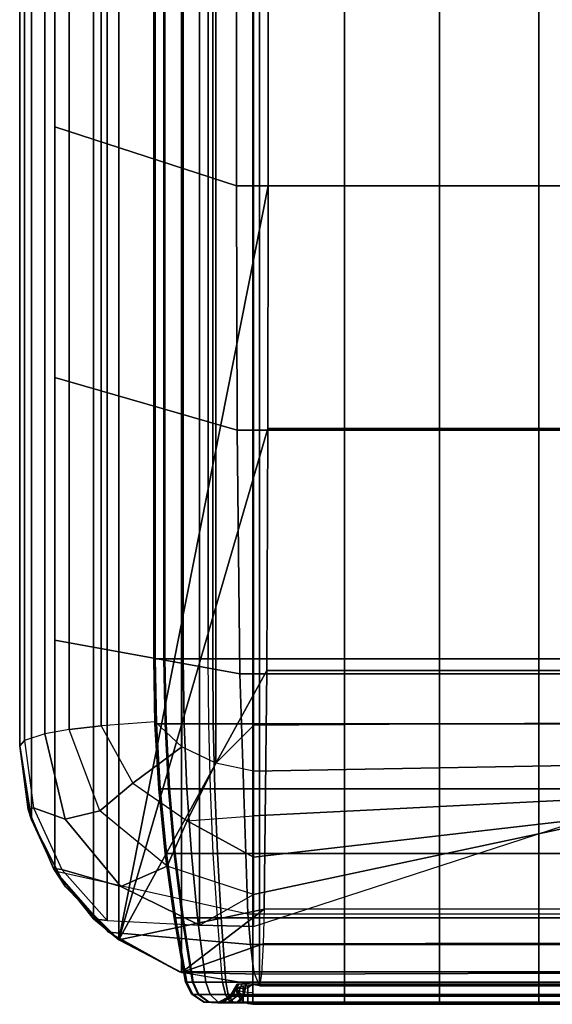
# Model space of a CAD drawing. Units: inches. Extents: x -17.8 to 14.6, y -28.8 to 17.1.
# Drawn here: x -17.8 to -15.8, y -13.1 to -9.4 of the extents above; entities that cross this region are included whole.
import ezdxf

# ---------------------------------------------------------------- set-up
doc = ezdxf.new("R2010")
doc.units = ezdxf.units.IN
doc.header["$MEASUREMENT"] = 0
for name, color, linetype in [('SEAT-BACKFABRIC', 5, 'Continuous'), ('SEAT-BACKSUPPORT', 5, 'Continuous'), ('SEAT-LEATHERTRIM', 5, 'Continuous')]:
    doc.layers.add(name, color=color, linetype=linetype)

msp = doc.modelspace()

# ---------------------------------------------------------------- linework, layer by layer
at = {"layer": 'SEAT-BACKFABRIC'}
for points in [[(-16.85, -13.0002, 28.2231), (-17.1426, -12.9511, 28.0326), (-17.1426, 12.9511, 28.0326), (-16.85, 13.0002, 28.2231)], [(-16.85, -13.0002, 28.2231), (-16.85, 13.0002, 28.2231), (-12.8561, 13.0002, 29.0246), (-12.8561, -13.0002, 29.0246)], [(-17.1426, -12.9511, 28.0326), (-17.3781, -12.8287, 27.7539), (-17.3781, 12.8287, 27.7539), (-17.1426, 12.9511, 28.0326)], [(-17.3781, -12.8287, 27.7539), (-17.4726, -12.7499, 27.3795), (-17.4726, 12.7499, 27.3795), (-17.3781, 12.8287, 27.7539)], [(-16.8185, -10, 27.755), (-17.3781, -12.8287, 27.7539), (-17.3781, 12.8287, 27.7539), (-16.8185, 10, 27.755)], [(-17.4726, -12.7499, 27.3795), (-17.422, -12.7553, 27.1294), (-17.422, 12.7553, 27.1294), (-17.4726, 12.7499, 27.3795)], [(-17.0761, -12.7727, 26.8032), (-17.0761, 12.7727, 26.8032), (-17.422, 12.7553, 27.1294), (-17.422, -12.7553, 27.1294)], [(-17.0761, -12.7727, 26.8032), (-16.8731, -12.778, 26.7652), (-16.8731, 12.778, 26.7652), (-17.0761, 12.7727, 26.8032)], [(-14.5, -12.0072, 26.9629), (-14.5, 12.0072, 26.9629), (-16.8731, 12.778, 26.7652), (-16.8731, -12.778, 26.7652)], [(-17.618, 12.5692, 28.2232), (-17.7058, 12.3787, 28.0326), (-17.7058, -12.3787, 28.0326), (-17.618, -12.5692, 28.2232)], [(-17.7058, 12.3787, 28.0326), (-17.75, 12.1, 27.7539), (-17.75, -12.1, 27.7539), (-17.7058, -12.3787, 28.0326)], [(-17.0148, -12.1648, 26.4218), (-17.0148, 12.1648, 26.4218), (-16.8731, 12.196, 26.4127), (-16.8731, -12.0237, 26.3935)], [(-16.8731, 12.196, 26.4127), (-16.8731, 12.0237, 26.3935), (-16.8731, -12.0237, 26.3935)], [(-17.1416, -12.1042, 26.4467), (-17.1416, 12.1042, 26.4467), (-17.0148, 12.1648, 26.4218), (-17.0148, -12.1648, 26.4218)], [(-17.75, 12.1, 27.7539), (-17.75, 12.1, 27.3795), (-17.75, -12.1, 27.3795), (-17.75, -12.1, 27.7539)], [(-17.75, 12.1, 27.3795), (-17.7316, 12.0798, 27.1121), (-17.7316, -12.0798, 27.1121), (-17.75, -12.1, 27.3795)], [(-17.7316, 12.0798, 27.1121), (-17.656, 12.0555, 26.8925), (-17.656, -12.0555, 26.8925), (-17.7316, -12.0798, 27.1121)], [(-17.2423, 12.0099, 26.4829), (-17.1416, 12.1042, 26.4467), (-17.1416, -12.1042, 26.4467), (-17.2423, -12.0099, 26.4829)], [(-17.656, 12.0555, 26.8925), (-17.5645, 12.0392, 26.7457), (-17.5645, -12.0392, 26.7457), (-17.656, -12.0555, 26.8925)], [(-17.5645, 12.0392, 26.7457), (-17.4442, 12.0248, 26.6169), (-17.4442, -12.0248, 26.6169), (-17.5645, -12.0392, 26.7457)], [(-17.4442, 12.0248, 26.6169), (-17.2423, 12.0099, 26.4829), (-17.2423, -12.0099, 26.4829), (-17.4442, -12.0248, 26.6169)], [(-16.8731, 12.0237, 26.3935), (-14.5, 12.0072, 26.4904), (-14.5, -12.0072, 26.4904), (-16.8731, -12.0237, 26.3935)], [(-16.9365, 10, 28.6545), (-17.618, 9.9806, 28.2232), (-17.618, -9.7783, 28.2232), (-16.9365, -10, 28.6545)], [(-16.9365, -10, 28.6545), (-12.9427, -10, 29.456), (-12.9427, 10, 29.456), (-16.9365, 10, 28.6545)], [(-16.8185, -10, 27.755), (-16.8185, 10, 27.755), (-12.5581, 10, 28.0604), (-12.5581, -10, 28.0604)], [(-16.9365, -10, 28.6545), (-17.618, -9.7783, 28.2232), (-17.618, -10.7183, 28.2232), (-16.9341, -10.9156, 28.6426)], [(-17.3781, -12.8287, 27.7539), (-16.8185, -10, 27.755), (-16.8194, -10.9097, 27.767), (-17.3781, -12.8287, 27.7539)], [(-16.9341, -10.9156, 28.6426), (-12.9403, -10.9156, 29.4441), (-12.9427, -10, 29.456), (-16.9365, -10, 28.6545)], [(-12.559, -10.9097, 28.0724), (-16.8194, -10.9097, 27.767), (-16.8185, -10, 27.755), (-12.5581, -10, 28.0604)], [(-16.9341, -10.9156, 28.6426), (-17.618, -10.7183, 28.2232), (-17.618, -11.7041, 28.2232), (-16.9243, -11.8299, 28.5937)], [(-17.3781, -12.8287, 27.7539), (-16.8194, -10.9097, 27.767), (-16.8229, -11.818, 27.8158), (-17.3781, -12.8287, 27.7539)], [(-16.9243, -11.8299, 28.5937), (-12.9305, -11.8299, 29.3952), (-12.9403, -10.9156, 29.4441), (-16.9341, -10.9156, 28.6426)], [(-12.5625, -11.818, 28.1212), (-16.8229, -11.818, 27.8158), (-16.8194, -10.9097, 27.767), (-12.559, -10.9097, 28.0724)], [(-16.9243, -11.8299, 28.5937), (-17.618, -11.7041, 28.2232), (-17.618, -12.5692, 28.2232), (-16.8941, -12.7306, 28.4429)], [(-17.3781, -12.8287, 27.7539), (-16.8229, -11.818, 27.8158), (-16.8335, -12.7137, 27.9646), (-17.3781, -12.8287, 27.7539)], [(-12.5731, -12.7137, 28.27), (-16.8335, -12.7137, 27.9646), (-16.8229, -11.818, 27.8158), (-12.5625, -11.818, 28.1212)], [(-16.8941, -12.7306, 28.4429), (-12.9003, -12.7306, 29.2445), (-12.9305, -11.8299, 29.3952), (-16.9243, -11.8299, 28.5937)], [(-17.5645, -12.0392, 26.7457), (-17.656, -12.0555, 26.8925), (-17.5794, -12.3752, 26.8736), (-17.4489, -12.3443, 26.6945)], [(-17.3254, -12.2398, 26.5596), (-17.4489, -12.3443, 26.6945), (-17.5645, -12.0392, 26.7457), (-17.4442, -12.0248, 26.6169)], [(-17.2423, -12.0099, 26.4829), (-17.4442, -12.0248, 26.6169), (-17.3254, -12.2398, 26.5596), (-17.1416, -12.1042, 26.4467)], [(-16.8731, -12.778, 26.7652), (-14.5, -12.0072, 26.9629), (-14.5, -12.1529, 26.9226), (-16.8731, -12.6578, 26.6402)], [(-16.8731, -12.196, 26.4127), (-14.5, -12.1529, 26.5308), (-14.5, -12.0072, 26.4904), (-16.8731, -12.0237, 26.3935)], [(-17.656, -12.0555, 26.8925), (-17.7316, -12.0798, 27.1121), (-17.6984, -12.3325, 27.1288), (-17.5794, -12.3752, 26.8736)], [(-17.6984, -12.3325, 27.1288), (-17.7176, -12.3392, 27.3795), (-17.75, -12.1, 27.3795), (-17.7316, -12.0798, 27.1121)], [(-17.7176, -12.3392, 27.3795), (-17.7058, -12.3785, 27.7539), (-17.75, -12.1, 27.7539), (-17.75, -12.1, 27.3795)], [(-17.7058, -12.3785, 27.7539), (-17.5809, -12.6252, 28.0326), (-17.7058, -12.3787, 28.0326), (-17.75, -12.1, 27.7539)], [(-17.1416, -12.1042, 26.4467), (-17.3254, -12.2398, 26.5596), (-17.1212, -12.3814, 26.5128), (-17.0148, -12.1648, 26.4218)], [(-17.0148, -12.1648, 26.4218), (-17.1212, -12.3814, 26.5128), (-16.8731, -12.3624, 26.4613), (-16.8731, -12.196, 26.4127)], [(-16.8731, -12.6578, 26.6402), (-14.5, -12.1529, 26.9226), (-14.5, -12.2444, 26.8023), (-16.8731, -12.5179, 26.5379)], [(-16.8731, -12.3624, 26.4613), (-14.5, -12.2444, 26.6511), (-14.5, -12.1529, 26.5308), (-16.8731, -12.196, 26.4127)], [(-17.1212, -12.3814, 26.5128), (-17.1964, -12.5519, 26.6408), (-17.4489, -12.3443, 26.6945), (-17.3254, -12.2398, 26.5596)], [(-16.8731, -12.5179, 26.5379), (-14.5, -12.2444, 26.8023), (-14.5, -12.2444, 26.6511), (-16.8731, -12.3624, 26.4613)], [(-17.592, -12.5647, 27.1341), (-17.6229, -12.5611, 27.3795), (-17.7176, -12.3392, 27.3795), (-17.6984, -12.3325, 27.1288)], [(-17.5794, -12.3752, 26.8736), (-17.6984, -12.3325, 27.1288), (-17.592, -12.5647, 27.1341), (-17.3709, -12.6278, 26.8355)], [(-17.6229, -12.5611, 27.3795), (-17.5777, -12.6296, 27.7539), (-17.7058, -12.3785, 27.7539), (-17.7176, -12.3392, 27.3795)], [(-17.4489, -12.3443, 26.6945), (-17.5794, -12.3752, 26.8736), (-17.3709, -12.6278, 26.8355), (-17.1964, -12.5519, 26.6408)], [(-17.1212, -12.3814, 26.5128), (-16.8731, -12.3624, 26.4613), (-16.8731, -12.5179, 26.5379), (-17.1212, -12.3814, 26.5128)], [(-17.5777, -12.6296, 27.7539), (-17.3871, -12.8222, 28.0326), (-17.5809, -12.6252, 28.0326), (-17.7058, -12.3785, 27.7539)], [(-17.7058, -12.3787, 28.0326), (-17.618, -12.5692, 28.2232), (-17.417, -12.7989, 28.2232), (-17.5809, -12.6252, 28.0326)], [(-16.8731, -12.5179, 26.5379), (-16.8731, -12.6578, 26.6402), (-17.1964, -12.5519, 26.6408), (-17.1212, -12.3814, 26.5128)], [(-17.1964, -12.5519, 26.6408), (-17.3709, -12.6278, 26.8355), (-17.0761, -12.7727, 26.8032), (-16.8731, -12.6578, 26.6402)], [(-17.4726, -12.7499, 27.3795), (-17.3781, -12.8287, 27.7539), (-17.5777, -12.6296, 27.7539), (-17.6229, -12.5611, 27.3795)], [(-17.422, -12.7553, 27.1294), (-17.4726, -12.7499, 27.3795), (-17.6229, -12.5611, 27.3795), (-17.592, -12.5647, 27.1341)], [(-17.618, -12.5692, 28.2232), (-16.8941, -12.7306, 28.4429), (-16.8848, -12.8452, 28.3969), (-17.417, -12.7989, 28.2232)], [(-17.3709, -12.6278, 26.8355), (-17.592, -12.5647, 27.1341), (-17.422, -12.7553, 27.1294), (-17.0761, -12.7727, 26.8032)], [(-17.5809, -12.6252, 28.0326), (-17.417, -12.7989, 28.2232), (-17.1508, -12.9482, 28.2232), (-17.3871, -12.8222, 28.0326)], [(-17.3781, -12.8287, 27.7539), (-17.1426, -12.9511, 28.0326), (-17.3871, -12.8222, 28.0326), (-17.5777, -12.6296, 27.7539)], [(-17.0761, -12.7727, 26.8032), (-16.8731, -12.6578, 26.6402), (-16.8731, -12.778, 26.7652), (-17.0761, -12.7727, 26.8032)], [(-17.1426, -12.9511, 28.0326), (-17.3781, -12.8287, 27.7539), (-16.8335, -12.7137, 27.9646), (-17.1426, -12.9511, 28.0326)], [(-17.1426, -12.9511, 28.0326), (-16.8335, -12.7137, 27.9646), (-16.8372, -12.8433, 28.0162), (-17.1426, -12.9511, 28.0326)], [(-16.8941, -12.7306, 28.4429), (-12.9003, -12.7306, 29.2445), (-12.891, -12.8452, 29.1984), (-16.8848, -12.8452, 28.3969)], [(-12.5731, -12.7137, 28.27), (-16.8335, -12.7137, 27.9646), (-16.8372, -12.8433, 28.0162), (-12.5765, -12.8345, 28.3173)], [(-17.417, -12.7989, 28.2232), (-16.8848, -12.8452, 28.3969), (-16.8713, -12.9478, 28.3295), (-17.1508, -12.9482, 28.2232)], [(-17.3871, -12.8222, 28.0326), (-17.1508, -12.9482, 28.2232), (-16.85, -13, 28.2232), (-17.1426, -12.9511, 28.0326)], [(-17.1426, -12.9511, 28.0326), (-16.8372, -12.8433, 28.0162), (-16.8429, -12.9573, 28.0952), (-17.1426, -12.9511, 28.0326)], [(-16.8848, -12.8452, 28.3969), (-12.891, -12.8452, 29.1984), (-12.8775, -12.9478, 29.1311), (-16.8713, -12.9478, 28.3295)], [(-12.5765, -12.8345, 28.3173), (-16.8372, -12.8433, 28.0162), (-16.8429, -12.9573, 28.0952), (-12.5815, -12.9435, 28.387)], [(-16.8713, -12.9478, 28.3295), (-17.1508, -12.9482, 28.2232), (-16.85, -13, 28.2232), (-16.8713, -12.9478, 28.3295)], [(-16.85, -13, 28.2232), (-17.1426, -12.9511, 28.0326), (-16.8429, -12.9573, 28.0952), (-16.85, -13, 28.2232)], [(-16.8713, -12.9478, 28.3295), (-12.8775, -12.9478, 29.1311), (-12.8561, -13.0002, 29.0246), (-16.85, -13.0002, 28.2231)], [(-12.5815, -12.9435, 28.387), (-16.8429, -12.9573, 28.0952), (-16.85, -13.0002, 28.2231), (-12.5896, -13.0002, 28.4993)], [(-12.8561, -13.0002, 29.0246), (-16.85, -13.0002, 28.2231), (-12.5896, -13.0002, 28.4993), (-12.8561, -13.0002, 29.0246)]]:
    msp.add_3dface(points, dxfattribs=at)
at = {"layer": 'SEAT-BACKSUPPORT'}
for points in [[(-17.2473, -11.7734, 27.4196), (-17.209, -11.7734, 27.5454), (-17.209, 11.7734, 27.5454), (-17.2473, 11.7734, 27.4196)], [(-17.2473, 11.7734, 27.4196), (-17.2417, 11.7734, 27.2964), (-17.2417, -11.7734, 27.2964), (-17.2473, -11.7734, 27.4196)], [(-17.2052, -11.7734, 27.1972), (-17.2417, -11.7734, 27.2964), (-17.2417, 11.7734, 27.2964), (-17.2052, 11.7734, 27.1972)], [(-17.1364, 11.7734, 27.6439), (-17.209, 11.7734, 27.5454), (-17.209, -11.7734, 27.5454), (-17.1364, -11.7734, 27.6439)], [(-17.2052, 11.7734, 27.1972), (-17.1364, 11.7734, 27.1062), (-17.1364, -11.7734, 27.1062), (-17.2052, -11.7734, 27.1972)], [(-17.1364, -11.7734, 27.6439), (-17.0256, -11.7734, 27.7184), (-17.0256, 11.7734, 27.7184), (-17.1364, 11.7734, 27.6439)], [(-17.0433, -11.7734, 27.0399), (-17.1364, -11.7734, 27.1062), (-17.1364, 11.7734, 27.1062), (-17.0433, 11.7734, 27.0399)], [(-17.0433, 11.7734, 27.0399), (-16.875, 11.7734, 27), (-16.875, -11.7734, 27), (-17.0433, -11.7734, 27.0399)], [(-16.875, 11.7734, 27.75), (-17.0256, 11.7734, 27.7184), (-17.0256, -11.7734, 27.7184), (-16.875, -11.7734, 27.75)], [(-16.531, 11.7734, 27.75), (-16.875, 11.7734, 27.75), (-16.875, -11.7734, 27.75), (-16.531, -11.7734, 27.75)], [(-16.531, -11.7734, 27), (-16.875, -11.7734, 27), (-16.875, 11.7734, 27), (-16.531, 11.7734, 27)], [(-16.1752, -11.7734, 27.75), (-16.1752, 11.7734, 27.75), (-16.531, 11.7734, 27.75), (-16.531, -11.7734, 27.75)], [(-16.531, 11.7734, 27), (-16.1752, 11.7734, 27), (-16.1752, -11.7734, 27), (-16.531, -11.7734, 27)], [(-15.8029, -11.7734, 27.75), (-15.8029, 11.7734, 27.75), (-16.1752, 11.7734, 27.75), (-16.1752, -11.7734, 27.75)], [(-15.8029, -11.7734, 27), (-16.1752, -11.7734, 27), (-16.1752, 11.7734, 27), (-15.8029, 11.7734, 27)], [(-15.4365, -11.7734, 27.75), (-15.4365, 11.7734, 27.75), (-15.8029, 11.7734, 27.75), (-15.8029, -11.7734, 27.75)], [(-15.8029, 11.7734, 27), (-15.4365, 11.7734, 27), (-15.4365, -11.7734, 27), (-15.8029, -11.7734, 27)], [(-17.2047, -12.0176, 27.5432), (-17.2425, -12.0176, 27.419), (-17.2473, -11.7734, 27.4196), (-17.209, -11.7734, 27.5454)], [(-17.2425, -12.0176, 27.419), (-17.2369, -12.0176, 27.2974), (-17.2417, -11.7734, 27.2964), (-17.2473, -11.7734, 27.4196)], [(-17.2369, -12.0176, 27.2974), (-17.2009, -12.0176, 27.1995), (-17.2052, -11.7734, 27.1972), (-17.2417, -11.7734, 27.2964)], [(-17.133, -12.0176, 27.6404), (-17.2047, -12.0176, 27.5432), (-17.209, -11.7734, 27.5454), (-17.1364, -11.7734, 27.6439)], [(-17.2009, -12.0176, 27.1995), (-17.1331, -12.0176, 27.1096), (-17.1364, -11.7734, 27.1062), (-17.2052, -11.7734, 27.1972)], [(-17.0237, -12.0176, 27.714), (-17.133, -12.0176, 27.6404), (-17.1364, -11.7734, 27.6439), (-17.0256, -11.7734, 27.7184)], [(-17.1331, -12.0176, 27.1096), (-17.0411, -12.0176, 27.0442), (-17.0433, -11.7734, 27.0399), (-17.1364, -11.7734, 27.1062)], [(-16.875, -12.0176, 27.0048), (-17.0411, -12.0176, 27.0442), (-17.0433, -11.7734, 27.0399), (-16.875, -11.7734, 27)], [(-16.875, -12.0176, 27.7452), (-17.0237, -12.0176, 27.714), (-17.0256, -11.7734, 27.7184), (-16.875, -11.7734, 27.75)], [(-16.531, -12.0176, 27.7452), (-16.875, -12.0176, 27.7452), (-16.875, -11.7734, 27.75), (-16.531, -11.7734, 27.75)], [(-16.531, -12.0176, 27.0048), (-16.875, -12.0176, 27.0048), (-16.875, -11.7734, 27), (-16.531, -11.7734, 27)], [(-16.1752, -12.0176, 27.7452), (-16.531, -12.0176, 27.7452), (-16.531, -11.7734, 27.75), (-16.1752, -11.7734, 27.75)], [(-16.1752, -12.0176, 27.0048), (-16.531, -12.0176, 27.0048), (-16.531, -11.7734, 27), (-16.1752, -11.7734, 27)], [(-15.8029, -12.0176, 27.7452), (-16.1752, -12.0176, 27.7452), (-16.1752, -11.7734, 27.75), (-15.8029, -11.7734, 27.75)], [(-15.8029, -12.0176, 27.0048), (-16.1752, -12.0176, 27.0048), (-16.1752, -11.7734, 27), (-15.8029, -11.7734, 27)], [(-15.4365, -11.7734, 27.75), (-15.8029, -11.7734, 27.75), (-15.8029, -12.0176, 27.7452), (-15.4365, -12.0176, 27.7452)], [(-15.4365, -12.0176, 27.0048), (-15.8029, -12.0176, 27.0048), (-15.8029, -11.7734, 27), (-15.4365, -11.7734, 27)], [(-17.1918, -12.2613, 27.5366), (-17.2281, -12.2613, 27.4173), (-17.2425, -12.0176, 27.419), (-17.2047, -12.0176, 27.5432)], [(-17.2281, -12.2613, 27.4173), (-17.2227, -12.2613, 27.3005), (-17.2369, -12.0176, 27.2974), (-17.2425, -12.0176, 27.419)], [(-17.2227, -12.2613, 27.3005), (-17.1881, -12.2613, 27.2064), (-17.2009, -12.0176, 27.1995), (-17.2369, -12.0176, 27.2974)], [(-17.1229, -12.2613, 27.63), (-17.1918, -12.2613, 27.5366), (-17.2047, -12.0176, 27.5432), (-17.133, -12.0176, 27.6404)], [(-17.1881, -12.2613, 27.2064), (-17.1229, -12.2613, 27.1201), (-17.1331, -12.0176, 27.1096), (-17.2009, -12.0176, 27.1995)], [(-17.1229, -12.2613, 27.1201), (-17.0346, -12.2613, 27.0572), (-17.0411, -12.0176, 27.0442), (-17.1331, -12.0176, 27.1096)], [(-17.0178, -12.2613, 27.7007), (-17.1229, -12.2613, 27.63), (-17.133, -12.0176, 27.6404), (-17.0237, -12.0176, 27.714)], [(-16.875, -12.2613, 27.0194), (-17.0346, -12.2613, 27.0572), (-17.0411, -12.0176, 27.0442), (-16.875, -12.0176, 27.0048)], [(-16.875, -12.2613, 27.7306), (-17.0178, -12.2613, 27.7007), (-17.0237, -12.0176, 27.714), (-16.875, -12.0176, 27.7452)], [(-16.531, -12.2613, 27.7306), (-16.875, -12.2613, 27.7306), (-16.875, -12.0176, 27.7452), (-16.531, -12.0176, 27.7452)], [(-16.531, -12.2613, 27.0194), (-16.875, -12.2613, 27.0194), (-16.875, -12.0176, 27.0048), (-16.531, -12.0176, 27.0048)], [(-16.1752, -12.2613, 27.7306), (-16.531, -12.2613, 27.7306), (-16.531, -12.0176, 27.7452), (-16.1752, -12.0176, 27.7452)], [(-16.1752, -12.2613, 27.0194), (-16.531, -12.2613, 27.0194), (-16.531, -12.0176, 27.0048), (-16.1752, -12.0176, 27.0048)], [(-15.8029, -12.2613, 27.7306), (-16.1752, -12.2613, 27.7306), (-16.1752, -12.0176, 27.7452), (-15.8029, -12.0176, 27.7452)], [(-15.8029, -12.2613, 27.0194), (-16.1752, -12.2613, 27.0194), (-16.1752, -12.0176, 27.0048), (-15.8029, -12.0176, 27.0048)], [(-15.4365, -12.0176, 27.7452), (-15.8029, -12.0176, 27.7452), (-15.8029, -12.2613, 27.7306), (-15.4365, -12.2613, 27.7306)], [(-15.4365, -12.2613, 27.0194), (-15.8029, -12.2613, 27.0194), (-15.8029, -12.0176, 27.0048), (-15.4365, -12.0176, 27.0048)], [(-17.1702, -12.5043, 27.5256), (-17.2041, -12.5043, 27.4144), (-17.2281, -12.2613, 27.4173), (-17.1918, -12.2613, 27.5366)], [(-17.2041, -12.5043, 27.4144), (-17.1991, -12.5043, 27.3055), (-17.2227, -12.2613, 27.3005), (-17.2281, -12.2613, 27.4173)], [(-17.1991, -12.5043, 27.3055), (-17.1668, -12.5043, 27.2179), (-17.1881, -12.2613, 27.2064), (-17.2227, -12.2613, 27.3005)], [(-17.106, -12.5043, 27.6126), (-17.1702, -12.5043, 27.5256), (-17.1918, -12.2613, 27.5366), (-17.1229, -12.2613, 27.63)], [(-17.1668, -12.5043, 27.2179), (-17.1061, -12.5043, 27.1374), (-17.1229, -12.2613, 27.1201), (-17.1881, -12.2613, 27.2064)], [(-17.0081, -12.5043, 27.6785), (-17.106, -12.5043, 27.6126), (-17.1229, -12.2613, 27.63), (-17.0178, -12.2613, 27.7007)], [(-17.1061, -12.5043, 27.1374), (-17.0237, -12.5043, 27.0788), (-17.0346, -12.2613, 27.0572), (-17.1229, -12.2613, 27.1201)], [(-16.875, -12.5043, 27.0436), (-17.0237, -12.5043, 27.0788), (-17.0346, -12.2613, 27.0572), (-16.875, -12.2613, 27.0194)], [(-16.875, -12.5043, 27.7064), (-17.0081, -12.5043, 27.6785), (-17.0178, -12.2613, 27.7007), (-16.875, -12.2613, 27.7306)], [(-16.531, -12.5043, 27.7064), (-16.875, -12.5043, 27.7064), (-16.875, -12.2613, 27.7306), (-16.531, -12.2613, 27.7306)], [(-16.531, -12.5043, 27.0436), (-16.875, -12.5043, 27.0436), (-16.875, -12.2613, 27.0194), (-16.531, -12.2613, 27.0194)], [(-16.1752, -12.5043, 27.7064), (-16.531, -12.5043, 27.7064), (-16.531, -12.2613, 27.7306), (-16.1752, -12.2613, 27.7306)], [(-16.1752, -12.5043, 27.0436), (-16.531, -12.5043, 27.0436), (-16.531, -12.2613, 27.0194), (-16.1752, -12.2613, 27.0194)], [(-15.8029, -12.5043, 27.7064), (-16.1752, -12.5043, 27.7064), (-16.1752, -12.2613, 27.7306), (-15.8029, -12.2613, 27.7306)], [(-15.8029, -12.5043, 27.0436), (-16.1752, -12.5043, 27.0436), (-16.1752, -12.2613, 27.0194), (-15.8029, -12.2613, 27.0194)], [(-15.4365, -12.2613, 27.7306), (-15.8029, -12.2613, 27.7306), (-15.8029, -12.5043, 27.7064), (-15.4365, -12.5043, 27.7064)], [(-15.4365, -12.5043, 27.0436), (-15.8029, -12.5043, 27.0436), (-15.8029, -12.2613, 27.0194), (-15.4365, -12.2613, 27.0194)], [(-17.1401, -12.7462, 27.5102), (-17.1705, -12.7462, 27.4104), (-17.2041, -12.5043, 27.4144), (-17.1702, -12.5043, 27.5256)], [(-17.1705, -12.7462, 27.4104), (-17.166, -12.7462, 27.3126), (-17.1991, -12.5043, 27.3055), (-17.2041, -12.5043, 27.4144)], [(-17.166, -12.7462, 27.3126), (-17.137, -12.7462, 27.2339), (-17.1668, -12.5043, 27.2179), (-17.1991, -12.5043, 27.3055)], [(-17.0824, -12.7462, 27.5884), (-17.1401, -12.7462, 27.5102), (-17.1702, -12.5043, 27.5256), (-17.106, -12.5043, 27.6126)], [(-17.137, -12.7462, 27.2339), (-17.0825, -12.7462, 27.1617), (-17.1061, -12.5043, 27.1374), (-17.1668, -12.5043, 27.2179)], [(-17.0825, -12.7462, 27.1617), (-17.0085, -12.7462, 27.1091), (-17.0237, -12.5043, 27.0788), (-17.1061, -12.5043, 27.1374)], [(-16.9945, -12.7462, 27.6475), (-17.0824, -12.7462, 27.5884), (-17.106, -12.5043, 27.6126), (-17.0081, -12.5043, 27.6785)], [(-16.875, -12.7462, 27.0774), (-17.0085, -12.7462, 27.1091), (-17.0237, -12.5043, 27.0788), (-16.875, -12.5043, 27.0436)], [(-16.875, -12.7462, 27.6726), (-16.9945, -12.7462, 27.6475), (-17.0081, -12.5043, 27.6785), (-16.875, -12.5043, 27.7064)], [(-16.531, -12.7462, 27.6726), (-16.875, -12.7462, 27.6726), (-16.875, -12.5043, 27.7064), (-16.531, -12.5043, 27.7064)], [(-16.531, -12.7462, 27.0774), (-16.875, -12.7462, 27.0774), (-16.875, -12.5043, 27.0436), (-16.531, -12.5043, 27.0436)], [(-16.1752, -12.7462, 27.6726), (-16.531, -12.7462, 27.6726), (-16.531, -12.5043, 27.7064), (-16.1752, -12.5043, 27.7064)], [(-16.1752, -12.7462, 27.0774), (-16.531, -12.7462, 27.0774), (-16.531, -12.5043, 27.0436), (-16.1752, -12.5043, 27.0436)], [(-15.8029, -12.7462, 27.6726), (-16.1752, -12.7462, 27.6726), (-16.1752, -12.5043, 27.7064), (-15.8029, -12.5043, 27.7064)], [(-15.8029, -12.7462, 27.0774), (-16.1752, -12.7462, 27.0774), (-16.1752, -12.5043, 27.0436), (-15.8029, -12.5043, 27.0436)], [(-15.4365, -12.5043, 27.7064), (-15.8029, -12.5043, 27.7064), (-15.8029, -12.7462, 27.6726), (-15.4365, -12.7462, 27.6726)], [(-15.4365, -12.7462, 27.0774), (-15.8029, -12.7462, 27.0774), (-15.8029, -12.5043, 27.0436), (-15.4365, -12.5043, 27.0436)], [(-17.1014, -12.9865, 27.4905), (-17.1274, -12.9865, 27.4052), (-17.1705, -12.7462, 27.4104), (-17.1401, -12.7462, 27.5102)], [(-17.1274, -12.9865, 27.4052), (-17.1235, -12.9865, 27.3217), (-17.166, -12.7462, 27.3126), (-17.1705, -12.7462, 27.4104)], [(-17.1235, -12.9865, 27.3217), (-17.0988, -12.9865, 27.2545), (-17.137, -12.7462, 27.2339), (-17.166, -12.7462, 27.3126)], [(-17.0522, -12.9865, 27.5573), (-17.1014, -12.9865, 27.4905), (-17.1401, -12.7462, 27.5102), (-17.0824, -12.7462, 27.5884)], [(-17.0988, -12.9865, 27.2545), (-17.0522, -12.9865, 27.1928), (-17.0825, -12.7462, 27.1617), (-17.137, -12.7462, 27.2339)], [(-17.0522, -12.9865, 27.1928), (-16.9891, -12.9865, 27.1479), (-17.0085, -12.7462, 27.1091), (-17.0825, -12.7462, 27.1617)], [(-16.9771, -12.9865, 27.6078), (-17.0522, -12.9865, 27.5573), (-17.0824, -12.7462, 27.5884), (-16.9945, -12.7462, 27.6475)], [(-16.875, -12.9865, 27.1208), (-16.9891, -12.9865, 27.1479), (-17.0085, -12.7462, 27.1091), (-16.875, -12.7462, 27.0774)], [(-16.875, -12.9865, 27.6292), (-16.9771, -12.9865, 27.6078), (-16.9945, -12.7462, 27.6475), (-16.875, -12.7462, 27.6726)], [(-16.531, -12.9865, 27.6292), (-16.875, -12.9865, 27.6292), (-16.875, -12.7462, 27.6726), (-16.531, -12.7462, 27.6726)], [(-16.531, -12.9865, 27.1208), (-16.875, -12.9865, 27.1208), (-16.875, -12.7462, 27.0774), (-16.531, -12.7462, 27.0774)], [(-16.1752, -12.9865, 27.6292), (-16.531, -12.9865, 27.6292), (-16.531, -12.7462, 27.6726), (-16.1752, -12.7462, 27.6726)], [(-16.1752, -12.9865, 27.1208), (-16.531, -12.9865, 27.1208), (-16.531, -12.7462, 27.0774), (-16.1752, -12.7462, 27.0774)], [(-15.8029, -12.9865, 27.6292), (-16.1752, -12.9865, 27.6292), (-16.1752, -12.7462, 27.6726), (-15.8029, -12.7462, 27.6726)], [(-15.8029, -12.9865, 27.1208), (-16.1752, -12.9865, 27.1208), (-16.1752, -12.7462, 27.0774), (-15.8029, -12.7462, 27.0774)], [(-15.4365, -12.7462, 27.6726), (-15.8029, -12.7462, 27.6726), (-15.8029, -12.9865, 27.6292), (-15.4365, -12.9865, 27.6292)], [(-15.4365, -12.9865, 27.1208), (-15.8029, -12.9865, 27.1208), (-15.8029, -12.7462, 27.0774), (-15.4365, -12.7462, 27.0774)], [(-17.1005, -13.0335, 27.3267), (-17.104, -13.0335, 27.4024), (-17.1274, -12.9865, 27.4052), (-17.1235, -12.9865, 27.3217)], [(-17.1274, -12.9865, 27.4052), (-17.1014, -12.9865, 27.4905), (-17.0804, -13.0335, 27.4798), (-17.104, -13.0335, 27.4024)], [(-17.078, -13.0335, 27.2657), (-17.1005, -13.0335, 27.3267), (-17.1235, -12.9865, 27.3217), (-17.0988, -12.9865, 27.2545)], [(-17.1014, -12.9865, 27.4905), (-17.0522, -12.9865, 27.5573), (-17.0357, -13.0335, 27.5404), (-17.0804, -13.0335, 27.4798)], [(-17.0358, -13.0335, 27.2097), (-17.078, -13.0335, 27.2657), (-17.0988, -12.9865, 27.2545), (-17.0522, -12.9865, 27.1928)], [(-16.9785, -13.0335, 27.1689), (-17.0358, -13.0335, 27.2097), (-17.0522, -12.9865, 27.1928), (-16.9891, -12.9865, 27.1479)], [(-17.0522, -12.9865, 27.5573), (-16.9771, -12.9865, 27.6078), (-16.9676, -13.0335, 27.5862), (-17.0357, -13.0335, 27.5404)], [(-16.875, -13.0335, 27.1444), (-16.9785, -13.0335, 27.1689), (-16.9891, -12.9865, 27.1479), (-16.875, -12.9865, 27.1208)], [(-16.9771, -12.9865, 27.6078), (-16.875, -12.9865, 27.6292), (-16.875, -13.0335, 27.6056), (-16.9676, -13.0335, 27.5862)], [(-16.9337, -12.9944, 27.3624), (-16.9346, -12.9944, 27.3821), (-16.9618, -13.0394, 27.3854), (-16.9605, -13.0394, 27.3567)], [(-16.9618, -13.0394, 27.3854), (-16.9529, -13.0394, 27.4147), (-16.9285, -12.9944, 27.4023), (-16.9346, -12.9944, 27.3821)], [(-16.9279, -12.9944, 27.3465), (-16.9337, -12.9944, 27.3624), (-16.9605, -13.0394, 27.3567), (-16.952, -13.0394, 27.3336)], [(-16.9529, -13.0394, 27.4147), (-16.9359, -13.0394, 27.4377), (-16.9169, -12.9944, 27.4181), (-16.9285, -12.9944, 27.4023)], [(-16.9169, -12.9944, 27.3319), (-16.9279, -12.9944, 27.3465), (-16.952, -13.0394, 27.3336), (-16.9359, -13.0394, 27.3123)], [(-16.902, -12.9944, 27.3213), (-16.9169, -12.9944, 27.3319), (-16.9359, -13.0394, 27.3123), (-16.9142, -13.0394, 27.2969)], [(-16.9359, -13.0394, 27.4377), (-16.9101, -13.0394, 27.4551), (-16.8991, -12.9944, 27.43), (-16.9169, -12.9944, 27.4181)], [(-16.875, -12.9944, 27.3149), (-16.902, -12.9944, 27.3213), (-16.9142, -13.0394, 27.2969), (-16.875, -13.0394, 27.2876)], [(-16.9101, -13.0394, 27.4551), (-16.875, -13.0394, 27.4624), (-16.875, -12.9944, 27.4351), (-16.8991, -12.9944, 27.43)], [(-16.531, -12.9865, 27.6292), (-16.875, -12.9865, 27.6292), (-16.875, -13.0335, 27.6056), (-16.531, -13.0335, 27.6056)], [(-16.531, -13.0335, 27.1444), (-16.875, -13.0335, 27.1444), (-16.875, -12.9865, 27.1208), (-16.531, -12.9865, 27.1208)], [(-16.531, -13.0394, 27.4624), (-16.875, -13.0394, 27.4624), (-16.875, -12.9944, 27.4351), (-16.531, -12.9944, 27.4351)], [(-16.531, -12.9944, 27.3149), (-16.875, -12.9944, 27.3149), (-16.875, -13.0394, 27.2876), (-16.531, -13.0394, 27.2876)], [(-16.1752, -12.9865, 27.6292), (-16.531, -12.9865, 27.6292), (-16.531, -13.0335, 27.6056), (-16.1752, -13.0335, 27.6056)], [(-16.1752, -13.0335, 27.1444), (-16.531, -13.0335, 27.1444), (-16.531, -12.9865, 27.1208), (-16.1752, -12.9865, 27.1208)], [(-16.1752, -13.0394, 27.4624), (-16.531, -13.0394, 27.4624), (-16.531, -12.9944, 27.4351), (-16.1752, -12.9944, 27.4351)], [(-16.1752, -12.9944, 27.3149), (-16.531, -12.9944, 27.3149), (-16.531, -13.0394, 27.2876), (-16.1752, -13.0394, 27.2876)], [(-15.8029, -12.9865, 27.6292), (-16.1752, -12.9865, 27.6292), (-16.1752, -13.0335, 27.6056), (-15.8029, -13.0335, 27.6056)], [(-15.8029, -13.0335, 27.1444), (-16.1752, -13.0335, 27.1444), (-16.1752, -12.9865, 27.1208), (-15.8029, -12.9865, 27.1208)], [(-15.8029, -13.0394, 27.4624), (-16.1752, -13.0394, 27.4624), (-16.1752, -12.9944, 27.4351), (-15.8029, -12.9944, 27.4351)], [(-15.8029, -12.9944, 27.3149), (-16.1752, -12.9944, 27.3149), (-16.1752, -13.0394, 27.2876), (-15.8029, -13.0394, 27.2876)], [(-15.4365, -12.9865, 27.6292), (-15.8029, -12.9865, 27.6292), (-15.8029, -13.0335, 27.6056), (-15.4365, -13.0335, 27.6056)], [(-15.4365, -13.0335, 27.1444), (-15.8029, -13.0335, 27.1444), (-15.8029, -12.9865, 27.1208), (-15.4365, -12.9865, 27.1208)], [(-15.4365, -13.0394, 27.4624), (-15.8029, -13.0394, 27.4624), (-15.8029, -12.9944, 27.4351), (-15.4365, -12.9944, 27.4351)], [(-15.4365, -12.9944, 27.3149), (-15.8029, -12.9944, 27.3149), (-15.8029, -13.0394, 27.2876), (-15.4365, -13.0394, 27.2876)], [(-17.0573, -13.0621, 27.3359), (-17.0601, -13.0621, 27.3972), (-17.104, -13.0335, 27.4024), (-17.1005, -13.0335, 27.3267)], [(-17.104, -13.0335, 27.4024), (-17.0804, -13.0335, 27.4798), (-17.041, -13.0621, 27.4597), (-17.0601, -13.0621, 27.3972)], [(-17.0391, -13.0621, 27.2866), (-17.0573, -13.0621, 27.3359), (-17.1005, -13.0335, 27.3267), (-17.078, -13.0335, 27.2657)], [(-17.0804, -13.0335, 27.4798), (-17.0357, -13.0335, 27.5404), (-17.0049, -13.0621, 27.5087), (-17.041, -13.0621, 27.4597)], [(-17.0049, -13.0621, 27.2414), (-17.0391, -13.0621, 27.2866), (-17.078, -13.0335, 27.2657), (-17.0358, -13.0335, 27.2097)], [(-16.9586, -13.0621, 27.2084), (-17.0049, -13.0621, 27.2414), (-17.0358, -13.0335, 27.2097), (-16.9785, -13.0335, 27.1689)], [(-17.0357, -13.0335, 27.5404), (-16.9676, -13.0335, 27.5862), (-16.9499, -13.0621, 27.5457), (-17.0049, -13.0621, 27.5087)], [(-16.875, -13.0621, 27.1886), (-16.9586, -13.0621, 27.2084), (-16.9785, -13.0335, 27.1689), (-16.875, -13.0335, 27.1444)], [(-16.9676, -13.0335, 27.5862), (-16.875, -13.0335, 27.6056), (-16.875, -13.0621, 27.5614), (-16.9499, -13.0621, 27.5457)], [(-16.531, -13.0335, 27.6056), (-16.875, -13.0335, 27.6056), (-16.875, -13.0621, 27.5614), (-16.531, -13.0621, 27.5614)], [(-16.531, -13.0621, 27.1886), (-16.875, -13.0621, 27.1886), (-16.875, -13.0335, 27.1444), (-16.531, -13.0335, 27.1444)], [(-16.1752, -13.0335, 27.6056), (-16.531, -13.0335, 27.6056), (-16.531, -13.0621, 27.5614), (-16.1752, -13.0621, 27.5614)], [(-16.1752, -13.0621, 27.1886), (-16.531, -13.0621, 27.1886), (-16.531, -13.0335, 27.1444), (-16.1752, -13.0335, 27.1444)], [(-15.8029, -13.0335, 27.6056), (-16.1752, -13.0335, 27.6056), (-16.1752, -13.0621, 27.5614), (-15.8029, -13.0621, 27.5614)], [(-15.8029, -13.0621, 27.1886), (-16.1752, -13.0621, 27.1886), (-16.1752, -13.0335, 27.1444), (-15.8029, -13.0335, 27.1444)], [(-15.4365, -13.0335, 27.6056), (-15.8029, -13.0335, 27.6056), (-15.8029, -13.0621, 27.5614), (-15.4365, -13.0621, 27.5614)], [(-15.4365, -13.0621, 27.1886), (-15.8029, -13.0621, 27.1886), (-15.8029, -13.0335, 27.1444), (-15.4365, -13.0335, 27.1444)], [(-17.0058, -13.0642, 27.347), (-17.0079, -13.0642, 27.3909), (-17.0601, -13.0621, 27.3972), (-17.0573, -13.0621, 27.3359)], [(-17.0601, -13.0621, 27.3972), (-17.041, -13.0621, 27.4597), (-16.9942, -13.0642, 27.4358), (-17.0079, -13.0642, 27.3909)], [(-16.9928, -13.0642, 27.3116), (-17.0058, -13.0642, 27.347), (-17.0573, -13.0621, 27.3359), (-17.0391, -13.0621, 27.2866)], [(-17.041, -13.0621, 27.4597), (-17.0049, -13.0621, 27.5087), (-16.9683, -13.0642, 27.471), (-16.9942, -13.0642, 27.4358)], [(-16.9683, -13.0642, 27.2791), (-16.9928, -13.0642, 27.3116), (-17.0391, -13.0621, 27.2866), (-17.0049, -13.0621, 27.2414)], [(-16.9605, -13.0394, 27.3567), (-16.9618, -13.0394, 27.3854), (-17.0079, -13.0642, 27.3909), (-17.0058, -13.0642, 27.347)], [(-17.0079, -13.0642, 27.3909), (-16.9942, -13.0642, 27.4358), (-16.9529, -13.0394, 27.4147), (-16.9618, -13.0394, 27.3854)], [(-16.952, -13.0394, 27.3336), (-16.9605, -13.0394, 27.3567), (-17.0058, -13.0642, 27.347), (-16.9928, -13.0642, 27.3116)], [(-16.935, -13.0642, 27.2554), (-16.9683, -13.0642, 27.2791), (-17.0049, -13.0621, 27.2414), (-16.9586, -13.0621, 27.2084)], [(-17.0049, -13.0621, 27.5087), (-16.9499, -13.0621, 27.5457), (-16.9287, -13.0642, 27.4975), (-16.9683, -13.0642, 27.471)], [(-16.9942, -13.0642, 27.4358), (-16.9683, -13.0642, 27.471), (-16.9359, -13.0394, 27.4377), (-16.9529, -13.0394, 27.4147)], [(-16.9359, -13.0394, 27.3123), (-16.952, -13.0394, 27.3336), (-16.9928, -13.0642, 27.3116), (-16.9683, -13.0642, 27.2791)], [(-16.9142, -13.0394, 27.2969), (-16.9359, -13.0394, 27.3123), (-16.9683, -13.0642, 27.2791), (-16.935, -13.0642, 27.2554)], [(-16.9683, -13.0642, 27.471), (-16.9287, -13.0642, 27.4975), (-16.9101, -13.0394, 27.4551), (-16.9359, -13.0394, 27.4377)], [(-16.875, -13.0642, 27.2412), (-16.935, -13.0642, 27.2554), (-16.9586, -13.0621, 27.2084), (-16.875, -13.0621, 27.1886)], [(-16.9499, -13.0621, 27.5457), (-16.875, -13.0621, 27.5614), (-16.875, -13.0642, 27.5088), (-16.9287, -13.0642, 27.4975)], [(-16.875, -13.0394, 27.2876), (-16.9142, -13.0394, 27.2969), (-16.935, -13.0642, 27.2554), (-16.875, -13.0642, 27.2412)], [(-16.9287, -13.0642, 27.4975), (-16.875, -13.0642, 27.5088), (-16.875, -13.0394, 27.4624), (-16.9101, -13.0394, 27.4551)], [(-16.531, -13.0642, 27.5088), (-16.875, -13.0642, 27.5088), (-16.875, -13.0394, 27.4624), (-16.531, -13.0394, 27.4624)], [(-16.531, -13.0394, 27.2876), (-16.875, -13.0394, 27.2876), (-16.875, -13.0642, 27.2412), (-16.531, -13.0642, 27.2412)], [(-16.531, -13.0621, 27.5614), (-16.875, -13.0621, 27.5614), (-16.875, -13.0642, 27.5088), (-16.531, -13.0642, 27.5088)], [(-16.531, -13.0642, 27.2412), (-16.875, -13.0642, 27.2412), (-16.875, -13.0621, 27.1886), (-16.531, -13.0621, 27.1886)], [(-16.1752, -13.0642, 27.5088), (-16.531, -13.0642, 27.5088), (-16.531, -13.0394, 27.4624), (-16.1752, -13.0394, 27.4624)], [(-16.1752, -13.0394, 27.2876), (-16.531, -13.0394, 27.2876), (-16.531, -13.0642, 27.2412), (-16.1752, -13.0642, 27.2412)], [(-16.1752, -13.0621, 27.5614), (-16.531, -13.0621, 27.5614), (-16.531, -13.0642, 27.5088), (-16.1752, -13.0642, 27.5088)], [(-16.1752, -13.0642, 27.2412), (-16.531, -13.0642, 27.2412), (-16.531, -13.0621, 27.1886), (-16.1752, -13.0621, 27.1886)], [(-15.8029, -13.0642, 27.5088), (-16.1752, -13.0642, 27.5088), (-16.1752, -13.0394, 27.4624), (-15.8029, -13.0394, 27.4624)], [(-15.8029, -13.0394, 27.2876), (-16.1752, -13.0394, 27.2876), (-16.1752, -13.0642, 27.2412), (-15.8029, -13.0642, 27.2412)], [(-15.8029, -13.0621, 27.5614), (-16.1752, -13.0621, 27.5614), (-16.1752, -13.0642, 27.5088), (-15.8029, -13.0642, 27.5088)], [(-15.8029, -13.0642, 27.2412), (-16.1752, -13.0642, 27.2412), (-16.1752, -13.0621, 27.1886), (-15.8029, -13.0621, 27.1886)], [(-15.4365, -13.0642, 27.5088), (-15.8029, -13.0642, 27.5088), (-15.8029, -13.0394, 27.4624), (-15.4365, -13.0394, 27.4624)], [(-15.4365, -13.0394, 27.2876), (-15.8029, -13.0394, 27.2876), (-15.8029, -13.0642, 27.2412), (-15.4365, -13.0642, 27.2412)], [(-15.4365, -13.0621, 27.5614), (-15.8029, -13.0621, 27.5614), (-15.8029, -13.0642, 27.5088), (-15.4365, -13.0642, 27.5088)], [(-15.4365, -13.0642, 27.2412), (-15.8029, -13.0642, 27.2412), (-15.8029, -13.0621, 27.1886), (-15.4365, -13.0621, 27.1886)]]:
    msp.add_3dface(points, dxfattribs=at)
at = {"layer": 'SEAT-LEATHERTRIM'}
for points in [[(-16.9117, -13.0011, 27.3256), (-16.9117, -13.0237, 27.3259), (-16.9256, -13.0204, 27.3393), (-16.9256, -13.004, 27.3391)], [(-16.8943, -12.9993, 27.3169), (-16.8943, -13.0257, 27.3172), (-16.9117, -13.0237, 27.3259), (-16.9117, -13.0011, 27.3256)], [(-16.875, -13.0395, 27.431), (-16.875, -12.9944, 27.4351), (-16.8943, -13.01, 27.4344), (-16.8943, -13.0381, 27.4283)], [(-16.875, -12.9986, 27.3139), (-16.875, -13.0265, 27.3143), (-16.8943, -13.0257, 27.3172), (-16.8943, -12.9993, 27.3169)], [(-16.531, -12.9944, 27.4351), (-16.875, -12.9944, 27.4351), (-16.875, -13.0395, 27.431), (-16.531, -13.0395, 27.431)], [(-16.531, -13.0395, 27.319), (-16.875, -13.0395, 27.319), (-16.875, -12.9944, 27.3149), (-16.531, -12.9944, 27.3149)], [(-16.1752, -12.9944, 27.4351), (-16.531, -12.9944, 27.4351), (-16.531, -13.0395, 27.431), (-16.1752, -13.0395, 27.431)], [(-16.1752, -13.0395, 27.319), (-16.531, -13.0395, 27.319), (-16.531, -12.9944, 27.3149), (-16.1752, -12.9944, 27.3149)], [(-15.8029, -12.9944, 27.4351), (-16.1752, -12.9944, 27.4351), (-16.1752, -13.0395, 27.431), (-15.8029, -13.0395, 27.431)], [(-15.8029, -13.0395, 27.319), (-16.1752, -13.0395, 27.319), (-16.1752, -12.9944, 27.3149), (-15.8029, -12.9944, 27.3149)], [(-15.4365, -12.9944, 27.4351), (-15.8029, -12.9944, 27.4351), (-15.8029, -13.0395, 27.431), (-15.4365, -13.0395, 27.431)], [(-15.4365, -13.0395, 27.319), (-15.8029, -13.0395, 27.319), (-15.8029, -12.9944, 27.3149), (-15.4365, -12.9944, 27.3149)], [(-16.9344, -13.0077, 27.3561), (-16.9344, -13.0163, 27.3562), (-16.9375, -13.0118, 27.375)], [(-16.9344, -13.0203, 27.3923), (-16.9344, -13.0112, 27.3943), (-16.9375, -13.0118, 27.375)], [(-16.9344, -13.0298, 27.382), (-16.9344, -13.0298, 27.368), (-16.9375, -13.0118, 27.375)], [(-16.9344, -13.0298, 27.368), (-16.9344, -13.0203, 27.3577), (-16.9375, -13.0118, 27.375)], [(-16.9344, -13.0298, 27.382), (-16.9344, -13.0203, 27.3923), (-16.9375, -13.0118, 27.375)], [(-16.9344, -13.0203, 27.3577), (-16.9344, -13.0163, 27.3562), (-16.9375, -13.0118, 27.375)], [(-16.9256, -13.004, 27.3391), (-16.9256, -13.0204, 27.3393), (-16.9344, -13.0163, 27.3562), (-16.9344, -13.0077, 27.3561)], [(-16.9256, -13.0281, 27.4079), (-16.9256, -13.0107, 27.4117), (-16.9344, -13.0112, 27.3943), (-16.9344, -13.0203, 27.3923)], [(-16.9256, -13.0281, 27.3421), (-16.9256, -13.0204, 27.3393), (-16.9344, -13.0163, 27.3562), (-16.9344, -13.0203, 27.3577)], [(-16.9256, -13.046, 27.3617), (-16.9256, -13.0281, 27.3421), (-16.9344, -13.0203, 27.3577), (-16.9344, -13.0298, 27.368)], [(-16.9256, -13.046, 27.3883), (-16.9256, -13.0281, 27.4079), (-16.9344, -13.0203, 27.3923), (-16.9344, -13.0298, 27.382)], [(-16.9256, -13.046, 27.3883), (-16.9256, -13.046, 27.3617), (-16.9344, -13.0298, 27.368), (-16.9344, -13.0298, 27.382)], [(-16.9117, -13.0342, 27.4203), (-16.9117, -13.0103, 27.4255), (-16.9256, -13.0107, 27.4117), (-16.9256, -13.0281, 27.4079)], [(-16.9117, -13.0342, 27.3297), (-16.9117, -13.0237, 27.3259), (-16.9256, -13.0204, 27.3393), (-16.9256, -13.0281, 27.3421)], [(-16.9117, -13.0589, 27.3567), (-16.9117, -13.0342, 27.3297), (-16.9256, -13.0281, 27.3421), (-16.9256, -13.046, 27.3617)], [(-16.9117, -13.0589, 27.3933), (-16.9117, -13.0342, 27.4203), (-16.9256, -13.0281, 27.4079), (-16.9256, -13.046, 27.3883)], [(-16.8943, -13.0381, 27.4283), (-16.8943, -13.01, 27.4344), (-16.9117, -13.0103, 27.4255), (-16.9117, -13.0342, 27.4203)], [(-16.8943, -13.0381, 27.3217), (-16.8943, -13.0257, 27.3172), (-16.9117, -13.0237, 27.3259), (-16.9117, -13.0342, 27.3297)], [(-16.8943, -13.0672, 27.3535), (-16.8943, -13.0381, 27.3217), (-16.9117, -13.0342, 27.3297), (-16.9117, -13.0589, 27.3567)], [(-16.8943, -13.0672, 27.3965), (-16.8943, -13.0381, 27.4283), (-16.9117, -13.0342, 27.4203), (-16.9117, -13.0589, 27.3933)], [(-16.875, -13.0395, 27.319), (-16.875, -13.0265, 27.3143), (-16.8943, -13.0257, 27.3172), (-16.8943, -13.0381, 27.3217)], [(-16.875, -13.07, 27.3524), (-16.875, -13.0395, 27.319), (-16.8943, -13.0381, 27.3217), (-16.8943, -13.0672, 27.3535)], [(-16.875, -13.07, 27.3976), (-16.875, -13.0395, 27.431), (-16.8943, -13.0381, 27.4283), (-16.8943, -13.0672, 27.3965)], [(-16.9117, -13.0589, 27.3933), (-16.9117, -13.0589, 27.3567), (-16.9256, -13.046, 27.3617), (-16.9256, -13.046, 27.3883)], [(-16.8943, -13.0672, 27.3965), (-16.8943, -13.0672, 27.3535), (-16.9117, -13.0589, 27.3567), (-16.9117, -13.0589, 27.3933)], [(-16.875, -13.07, 27.3976), (-16.875, -13.07, 27.3524), (-16.8943, -13.0672, 27.3535), (-16.8943, -13.0672, 27.3965)], [(-16.531, -13.0395, 27.431), (-16.875, -13.0395, 27.431), (-16.875, -13.07, 27.3976), (-16.531, -13.07, 27.3976)], [(-16.531, -13.07, 27.3524), (-16.875, -13.07, 27.3524), (-16.875, -13.0395, 27.319), (-16.531, -13.0395, 27.319)], [(-16.531, -13.07, 27.3976), (-16.875, -13.07, 27.3976), (-16.875, -13.07, 27.3524), (-16.531, -13.07, 27.3524)], [(-16.1752, -13.0395, 27.431), (-16.531, -13.0395, 27.431), (-16.531, -13.07, 27.3976), (-16.1752, -13.07, 27.3976)], [(-16.1752, -13.07, 27.3524), (-16.531, -13.07, 27.3524), (-16.531, -13.0395, 27.319), (-16.1752, -13.0395, 27.319)], [(-16.1752, -13.07, 27.3976), (-16.531, -13.07, 27.3976), (-16.531, -13.07, 27.3524), (-16.1752, -13.07, 27.3524)], [(-15.8029, -13.0395, 27.431), (-16.1752, -13.0395, 27.431), (-16.1752, -13.07, 27.3976), (-15.8029, -13.07, 27.3976)], [(-15.8029, -13.07, 27.3524), (-16.1752, -13.07, 27.3524), (-16.1752, -13.0395, 27.319), (-15.8029, -13.0395, 27.319)], [(-15.8029, -13.07, 27.3976), (-16.1752, -13.07, 27.3976), (-16.1752, -13.07, 27.3524), (-15.8029, -13.07, 27.3524)], [(-15.4365, -13.0395, 27.431), (-15.8029, -13.0395, 27.431), (-15.8029, -13.07, 27.3976), (-15.4365, -13.07, 27.3976)], [(-15.4365, -13.07, 27.3524), (-15.8029, -13.07, 27.3524), (-15.8029, -13.0395, 27.319), (-15.4365, -13.0395, 27.319)], [(-15.4365, -13.07, 27.3976), (-15.8029, -13.07, 27.3976), (-15.8029, -13.07, 27.3524), (-15.4365, -13.07, 27.3524)]]:
    msp.add_3dface(points, dxfattribs=at)

doc.saveas('drawing.dxf')
